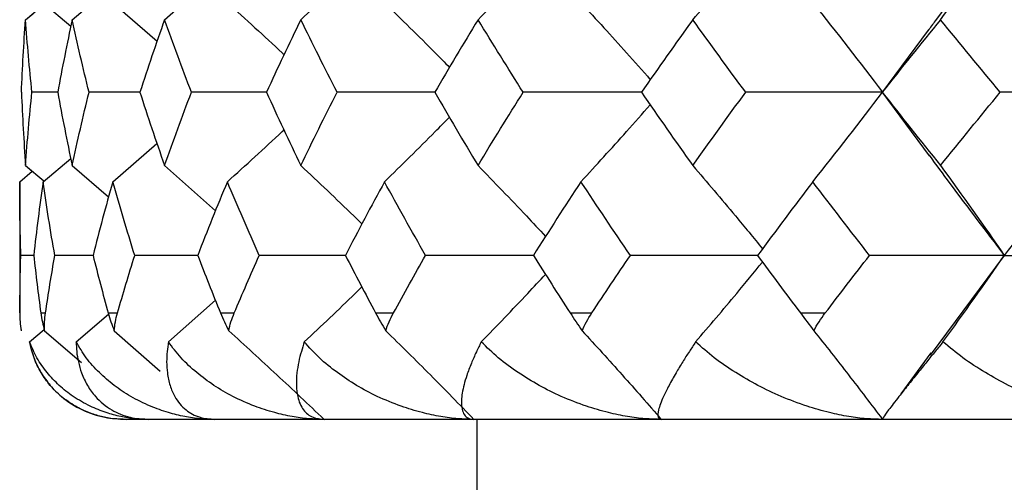
# Paper-space layout '_Back' of a CAD drawing. Units: millimetres. Extents: x -133 to 33, y -154 to 92.
# Drawn here: x -11 to -6, y 44 to 46 of the extents above; entities that cross this region are included whole.
import ezdxf

# ---------------------------------------------------------------- set-up
doc = ezdxf.new("R2010")
doc.units = ezdxf.units.MM

psp = doc.layouts.new('_Back')

# ---------------------------------------------------------------- linework, layer by layer
at = {"color": 7, "linetype": 'Continuous', "lineweight": 25}
for p, q in [((-10.119, 46.4776), (-9.8789, 46.6895)), ((-10.5532, 46.4776), (-10.381, 46.6233)), ((-10.6901, 46.5572), (-10.5595, 46.4477)), ((-10.3625, 46.5572), (-10.1542, 46.377)), ((-10.7725, 46.4776), (-10.6833, 46.5515)), ((-10.7725, 46.4776), (-10.7383, 46.5059)), ((-6.5305, 46.4277), (-6.7496, 46.1322)), ((-10.621, 46.1369), (-10.7422, 46.1368)), ((-10.2353, 46.137), (-10.4741, 46.1368)), ((-6.748, 46.1392), (-6.5252, 45.8382)), ((-10.3625, 45.7164), (-10.1549, 45.8963)), ((-10.6901, 45.7164), (-10.5601, 45.8256)), ((-10.8, 45.7164), (-10.7406, 45.7658)), ((-10.7725, 45.7924), (-10.6858, 45.72)), ((-10.7725, 45.7924), (-10.7406, 45.7658)), ((-10.5532, 45.7924), (-10.3819, 45.6463)), ((-10.119, 45.7924), (-9.8802, 45.5799)), ((-10.8, 45.7164), (-10.8, 45.1)), ((-10.7339, 45.3704), (-10.7944, 45.3704)), ((-10.4547, 45.3705), (-10.635, 45.3704)), ((-6.1725, 45.3705), (-6.5205, 44.9022)), ((-10.1014, 44.9639), (-9.8805, 45.1608)), ((-10.7997, 45.1), (-10.8, 45.1)), ((-10.7008, 45.1), (-10.6788, 45.1)), ((-10.5347, 44.9639), (-10.3823, 45.0943)), ((-10.3841, 45.1), (-10.3404, 45.1)), ((-9.8559, 45.1), (-9.7916, 45.1)), ((-9.1272, 45.1), (-9.0434, 45.1)), ((-8.2126, 45.1), (-8.1112, 45.1)), ((-7.1308, 45.1), (-7.0138, 45.1)), ((-10.7537, 44.9639), (-10.6844, 45.0219)), ((-10.6832, 45.0169), (-10.5089, 44.868)), ((-10.3558, 45.0169), (-10.1396, 44.8264)), ((-6.5172, 44.9124), (-6.6583, 44.7206)), ((10.3, 44.6), (-10.3, 44.6)), ((-8.65, 41.7), (-8.65, 44.6))]:
    psp.add_line(p, q, dxfattribs=at)
psp.add_arc((-10.3, 45.1), 0.5, 180, 189.4205, dxfattribs=at)
for points, knots in [([(-6.1725, 46.8958), (-6.2823, 46.7547), (-6.4042, 46.5982), (-6.5203, 46.4409), (-6.5318, 46.4253)], [0, 0, 0, 0, 0.900873, 1, 1, 1, 1]), ([(-7.6367, 46.4776), (-7.5698, 46.5553), (-7.4591, 46.6837), (-7.3502, 46.815), (-7.3072, 46.8669)], [0, 0, 0, 0, 0.605079, 1, 1, 1, 1]), ([(-8.6458, 46.4776), (-8.57, 46.5552), (-8.463, 46.6647), (-8.3577, 46.7767), (-8.3271, 46.8093)], [0, 0, 0, 0, 0.709084, 1, 1, 1, 1]), ([(-9.4789, 46.4776), (-9.3957, 46.5551), (-9.2988, 46.6453), (-9.2036, 46.7376), (-9.1902, 46.7506)], [0, 0, 0, 0, 0.859456, 1, 1, 1, 1]), ([(-9.824, 46.5572), (-9.7375, 46.4793), (-9.6481, 46.3989), (-9.5603, 46.3164), (-9.5575, 46.3138)], [0, 0, 0, 0, 0.968192, 1, 1, 1, 1]), ([(-9.0855, 46.5572), (-9.0056, 46.4792), (-8.903, 46.3791), (-8.8022, 46.2765), (-8.78, 46.2538)], [0, 0, 0, 0, 0.7793225, 1, 1, 1, 1]), ([(-8.1621, 46.5572), (-8.0903, 46.4791), (-7.9809, 46.36), (-7.8733, 46.238), (-7.8363, 46.1959)], [0, 0, 0, 0, 0.655733, 1, 1, 1, 1]), ([(-9.6383, 46.137), (-9.6655, 46.137), (-9.7842, 46.137), (-9.902, 46.1369), (-9.9928, 46.1368)], [0, 0, 0, 0, 0.228945, 1, 1, 1, 1]), ([(-8.8463, 46.137), (-8.9062, 46.137), (-9.0605, 46.137), (-9.2141, 46.1368), (-9.3081, 46.1368)], [0, 0, 0, 0, 0.3887116, 1, 1, 1, 1]), ([(-7.8741, 46.137), (-7.9656, 46.137), (-8.1522, 46.137), (-8.3388, 46.1368), (-8.4338, 46.1368)], [0, 0, 0, 0, 0.490413, 1, 1, 1, 1]), ([(-8.1621, 45.7164), (-8.0905, 45.7945), (-7.9812, 45.9137), (-7.8737, 46.0357), (-7.8367, 46.0778)], [0, 0, 0, 0, 0.655299, 1, 1, 1, 1]), ([(-9.0855, 45.7164), (-9.0058, 45.7944), (-8.9034, 45.8945), (-8.8028, 45.997), (-8.7806, 46.0196)], [0, 0, 0, 0, 0.779593, 1, 1, 1, 1]), ([(-9.824, 45.7164), (-9.7377, 45.7943), (-9.6486, 45.8747), (-9.5609, 45.957), (-9.5582, 45.9596)], [0, 0, 0, 0, 0.968818, 1, 1, 1, 1]), ([(-6.526, 45.8406), (-6.4936, 45.7966), (-6.3785, 45.6401), (-6.2587, 45.4833), (-6.1725, 45.3705)], [0, 0, 0, 0, 0.281271, 1, 1, 1, 1]), ([(-9.4789, 45.7924), (-9.3955, 45.7141), (-9.299, 45.6236), (-9.2043, 45.5309), (-9.1915, 45.5184)], [0, 0, 0, 0, 0.865102, 1, 1, 1, 1]), ([(-8.6458, 45.7924), (-8.5698, 45.714), (-8.4633, 45.6043), (-8.3587, 45.4918), (-8.3287, 45.4596)], [0, 0, 0, 0, 0.714019, 1, 1, 1, 1]), ([(-7.6367, 45.7924), (-7.5696, 45.7139), (-7.4594, 45.5851), (-7.3511, 45.4531), (-7.3087, 45.4015)], [0, 0, 0, 0, 0.608903, 1, 1, 1, 1]), ([(-9.9634, 45.3705), (-9.9732, 45.3705), (-10.0724, 45.3705), (-10.1706, 45.3704), (-10.2591, 45.3704)], [0, 0, 0, 0, 0.099077, 1, 1, 1, 1]), ([(-9.267, 45.3705), (-9.3102, 45.3705), (-9.4464, 45.3705), (-9.5818, 45.3704), (-9.6744, 45.3704)], [0, 0, 0, 0, 0.3169526, 1, 1, 1, 1]), ([(-8.3829, 45.3705), (-8.4582, 45.3705), (-8.6283, 45.3705), (-8.7981, 45.3704), (-8.8927, 45.3704)], [0, 0, 0, 0, 0.442691, 1, 1, 1, 1]), ([(-7.3281, 45.3705), (-7.434, 45.3705), (-7.6344, 45.3705), (-7.8352, 45.3704), (-7.93, 45.3704)], [0, 0, 0, 0, 0.528125, 1, 1, 1, 1]), ([(-7.6234, 44.9639), (-7.5588, 45.0396), (-7.4532, 45.1634), (-7.3493, 45.2901), (-7.3089, 45.3393)], [0, 0, 0, 0, 0.611514, 1, 1, 1, 1]), ([(-8.6307, 44.9639), (-8.5575, 45.0396), (-8.4563, 45.1442), (-8.3567, 45.2514), (-8.329, 45.2811)], [0, 0, 0, 0, 0.7226, 1, 1, 1, 1]), ([(-9.4624, 44.9639), (-9.3821, 45.0395), (-9.2913, 45.1248), (-9.2021, 45.2122), (-9.1918, 45.2222)], [0, 0, 0, 0, 0.8850643, 1, 1, 1, 1]), ([(-9.8177, 45.0169), (-9.7419, 44.9478), (-9.5911, 44.8106), (-9.4429, 44.67), (-9.3692, 44.6)], [0, 0, 0, 0, 0.502763, 1, 1, 1, 1]), ([(-9.0797, 45.0169), (-9.0096, 44.9478), (-8.8701, 44.8106), (-8.7331, 44.67), (-8.6649, 44.6)], [0, 0, 0, 0, 0.502763, 1, 1, 1, 1]), ([(-8.1568, 45.0169), (-8.0938, 44.9478), (-7.9686, 44.8106), (-7.8454, 44.67), (-7.7842, 44.6)], [0, 0, 0, 0, 0.502763, 1, 1, 1, 1]), ([(-7.0679, 45.0169), (-7.0134, 44.9478), (-6.9048, 44.8106), (-6.7981, 44.67), (-6.7451, 44.6)], [0, 0, 0, 0, 0.5027631, 1, 1, 1, 1]), ([(-10.1952, 44.6), (-10.2165, 44.6007), (-10.2614, 44.6021), (-10.3277, 44.613), (-10.3985, 44.6321), (-10.4743, 44.6629), (-10.5486, 44.7057), (-10.6162, 44.7591), (-10.6732, 44.8195), (-10.7208, 44.887), (-10.7428, 44.9386), (-10.7537, 44.9639)], [0, 0, 0, 0, 0.076244, 0.16037, 0.252646, 0.363433, 0.495716, 0.619293, 0.744251, 0.874616, 1, 1, 1, 1]), ([(-10.7537, 44.9639), (-10.7503, 44.9491), (-10.7431, 44.9168), (-10.7251, 44.8683), (-10.6975, 44.8139), (-10.6576, 44.7583), (-10.596, 44.697), (-10.5127, 44.6439), (-10.409, 44.6069), (-10.3341, 44.6022), (-10.3, 44.6)], [0, 0, 0, 0, 0.073269, 0.158918, 0.256884, 0.381409, 0.505669, 0.698018, 0.862406, 1, 1, 1, 1]), ([(-10.3, 44.6), (-10.3192, 44.6007), (-10.3595, 44.6021), (-10.4179, 44.613), (-10.4792, 44.6321), (-10.5435, 44.6629), (-10.6047, 44.7057), (-10.6584, 44.7591), (-10.7012, 44.8195), (-10.7347, 44.887), (-10.7474, 44.9386), (-10.7537, 44.9639)], [0, 0, 0, 0, 0.076236, 0.160362, 0.252648, 0.363432, 0.495717, 0.619294, 0.744251, 0.874616, 1, 1, 1, 1]), ([(-9.8828, 44.6), (-9.9058, 44.6007), (-9.9544, 44.6021), (-10.0272, 44.613), (-10.106, 44.6321), (-10.1919, 44.6629), (-10.2778, 44.7057), (-10.358, 44.7591), (-10.4278, 44.8195), (-10.4887, 44.887), (-10.5196, 44.9386), (-10.5347, 44.9639)], [0, 0, 0, 0, 0.076244, 0.16037, 0.252646, 0.363433, 0.495716, 0.619293, 0.744251, 0.874616, 1, 1, 1, 1]), ([(-10.5347, 44.9639), (-10.5341, 44.9491), (-10.5329, 44.9168), (-10.5247, 44.8683), (-10.5091, 44.8139), (-10.4828, 44.7583), (-10.4387, 44.6969), (-10.3742, 44.6439), (-10.2892, 44.6069), (-10.2246, 44.6022), (-10.1952, 44.6)], [0, 0, 0, 0, 0.073271, 0.158921, 0.25689, 0.381419, 0.505682, 0.698028, 0.862412, 1, 1, 1, 1]), ([(-10.1014, 44.9639), (-10.1035, 44.9491), (-10.1082, 44.9168), (-10.1101, 44.8683), (-10.1068, 44.8139), (-10.0947, 44.7583), (-10.0688, 44.6969), (-10.0245, 44.6439), (-9.9599, 44.6069), (-9.9069, 44.6022), (-9.8828, 44.6)], [0, 0, 0, 0, 0.073271, 0.158921, 0.25689, 0.381419, 0.505682, 0.698028, 0.862412, 1, 1, 1, 1]), ([(-9.3692, 44.6), (-9.3935, 44.6007), (-9.4447, 44.6021), (-9.5226, 44.613), (-9.6078, 44.6321), (-9.702, 44.6629), (-9.7977, 44.7057), (-9.8888, 44.7591), (-9.9702, 44.8195), (-10.043, 44.887), (-10.0822, 44.9386), (-10.1014, 44.9639)], [0, 0, 0, 0, 0.076244, 0.16037, 0.252646, 0.363433, 0.495716, 0.619293, 0.744251, 0.874616, 1, 1, 1, 1]), ([(-9.4624, 44.9639), (-9.4672, 44.9491), (-9.4778, 44.9168), (-9.4896, 44.8683), (-9.4987, 44.8139), (-9.501, 44.7583), (-9.4941, 44.6969), (-9.4708, 44.6439), (-9.4278, 44.6069), (-9.3876, 44.6022), (-9.3692, 44.6)], [0, 0, 0, 0, 0.073271, 0.158921, 0.25689, 0.381419, 0.505682, 0.698028, 0.862412, 1, 1, 1, 1]), ([(-8.6649, 44.6), (-8.69, 44.6007), (-8.7428, 44.6021), (-8.8241, 44.613), (-8.914, 44.6321), (-9.0146, 44.6629), (-9.1182, 44.7057), (-9.2184, 44.7591), (-9.3095, 44.8195), (-9.3929, 44.887), (-9.4395, 44.9386), (-9.4624, 44.9639)], [0, 0, 0, 0, 0.076244, 0.16037, 0.252646, 0.363433, 0.495716, 0.619293, 0.744251, 0.874616, 1, 1, 1, 1]), ([(-8.6307, 44.9639), (-8.6387, 44.9481), (-8.6561, 44.9133), (-8.6793, 44.8605), (-8.7047, 44.7934), (-8.7194, 44.735), (-8.7255, 44.684), (-8.7229, 44.6486), (-8.7113, 44.6207), (-8.6931, 44.6034), (-8.6739, 44.6011), (-8.6649, 44.6)], [0, 0, 0, 0, 0.078035, 0.171755, 0.281071, 0.464119, 0.554964, 0.683092, 0.792379, 0.902254, 1, 1, 1, 1]), ([(-7.7842, 44.6), (-7.8096, 44.6007), (-7.8629, 44.6021), (-7.9461, 44.613), (-8.0387, 44.6321), (-8.1436, 44.6629), (-8.2531, 44.7057), (-8.3603, 44.7591), (-8.4594, 44.8195), (-8.5516, 44.887), (-8.6047, 44.9386), (-8.6307, 44.9639)], [0, 0, 0, 0, 0.076244, 0.16037, 0.252646, 0.363433, 0.495716, 0.619293, 0.744251, 0.874616, 1, 1, 1, 1]), ([(-7.6234, 44.9639), (-7.6333, 44.9491), (-7.6548, 44.9168), (-7.6857, 44.8683), (-7.7188, 44.8139), (-7.7495, 44.7583), (-7.7803, 44.6969), (-7.8001, 44.6439), (-7.8027, 44.6069), (-7.79, 44.6022), (-7.7842, 44.6)], [0, 0, 0, 0, 0.073271, 0.158921, 0.25689, 0.381419, 0.505682, 0.698028, 0.862412, 1, 1, 1, 1]), ([(-6.7451, 44.6), (-6.7701, 44.6007), (-6.8229, 44.6021), (-6.9062, 44.613), (-6.9998, 44.6321), (-7.1069, 44.6629), (-7.22, 44.7057), (-7.332, 44.7591), (-7.4371, 44.8195), (-7.5362, 44.887), (-7.5947, 44.9386), (-7.6234, 44.9639)], [0, 0, 0, 0, 0.076244, 0.16037, 0.252646, 0.363433, 0.495716, 0.619293, 0.744251, 0.874616, 1, 1, 1, 1]), ([(-6.4609, 44.9639), (-6.473, 44.9491), (-6.4994, 44.9168), (-6.539, 44.8683), (-6.5832, 44.8139), (-6.6273, 44.7583), (-6.6763, 44.6969), (-6.7172, 44.6439), (-6.7427, 44.6069), (-6.7443, 44.6022), (-6.7451, 44.6)], [0, 0, 0, 0, 0.073271, 0.158921, 0.25689, 0.381419, 0.505682, 0.698028, 0.862412, 1, 1, 1, 1]), ([(-5.5686, 44.6), (-5.5929, 44.6007), (-5.6441, 44.6021), (-5.7258, 44.613), (-5.8185, 44.6321), (-5.9255, 44.6629), (-6.0399, 44.7057), (-6.1544, 44.7591), (-6.2634, 44.8195), (-6.3674, 44.887), (-6.4301, 44.9386), (-6.4609, 44.9639)], [0, 0, 0, 0, 0.076244, 0.16037, 0.252646, 0.363433, 0.495716, 0.619293, 0.744251, 0.874616, 1, 1, 1, 1])]:
    psp.add_open_spline(points, degree=3, knots=knots, dxfattribs=at)
for points in [[(-6.4722, 46.4776), (-6.37, 46.6166), (-6.2697, 46.7566), (-6.1725, 46.8958)], [(-6.1725, 46.8958), (-5.9763, 46.6446), (-5.7748, 46.3915), (-5.5686, 46.1371)], [(-7.0725, 46.5572), (-6.9603, 46.4172), (-6.8506, 46.2765), (-6.7451, 46.1371)], [(-10.7916, 46.1368), (-10.7871, 46.2508), (-10.7807, 46.3644), (-10.7725, 46.4776)], [(-10.7422, 46.1368), (-10.7541, 46.2504), (-10.7642, 46.364), (-10.7725, 46.4776)], [(-10.5532, 46.4776), (-10.5777, 46.3644), (-10.6004, 46.2508), (-10.6214, 46.1368)], [(-10.4741, 46.1368), (-10.5024, 46.2513), (-10.5288, 46.3649), (-10.5532, 46.4776)], [(-10.119, 46.4776), (-10.1594, 46.3643), (-10.198, 46.2507), (-10.2349, 46.1368)], [(-9.9928, 46.1368), (-10.0365, 46.2505), (-10.0786, 46.3641), (-10.119, 46.4776)], [(-9.4789, 46.4776), (-9.5342, 46.3643), (-9.588, 46.2507), (-9.64, 46.1368)], [(-9.3081, 46.1368), (-9.3667, 46.2508), (-9.4236, 46.3644), (-9.4789, 46.4776)], [(-8.6458, 46.4776), (-8.715, 46.3644), (-8.7827, 46.2508), (-8.8489, 46.1368)], [(-8.4338, 46.1368), (-8.506, 46.2508), (-8.5767, 46.3644), (-8.6458, 46.4776)], [(-7.6367, 46.4776), (-7.7183, 46.3645), (-7.7986, 46.2508), (-7.8777, 46.1368)], [(-7.3879, 46.1368), (-7.4723, 46.2508), (-7.5552, 46.3645), (-7.6367, 46.4776)], [(-6.4722, 46.4776), (-6.5646, 46.3644), (-6.6559, 46.2507), (-6.7461, 46.1368)], [(-6.1916, 46.1368), (-6.2861, 46.2505), (-6.3796, 46.3641), (-6.4722, 46.4776)], [(-10.7916, 46.1368), (-10.7871, 46.0222), (-10.7807, 45.9074), (-10.7725, 45.7924)], [(-10.7725, 45.7924), (-10.7641, 45.9097), (-10.7539, 46.0245), (-10.7422, 46.1368)], [(-10.6214, 46.1368), (-10.6004, 46.022), (-10.5777, 45.9071), (-10.5532, 45.7924)], [(-10.5532, 45.7924), (-10.5286, 45.9074), (-10.5023, 46.0222), (-10.4741, 46.1368)], [(-10.2349, 46.1368), (-10.1988, 46.0247), (-10.1603, 45.9099), (-10.119, 45.7924)], [(-10.119, 45.7924), (-10.0787, 45.9074), (-10.0366, 46.0222), (-9.9928, 46.1368)], [(-9.64, 46.1368), (-9.588, 46.0223), (-9.5343, 45.9075), (-9.4789, 45.7924)], [(-9.4789, 45.7924), (-9.4235, 45.9074), (-9.3666, 46.0222), (-9.3081, 46.1368)], [(-8.8489, 46.1368), (-8.7828, 46.0223), (-8.7151, 45.9075), (-8.6458, 45.7924)], [(-8.6458, 45.7924), (-8.5752, 45.9097), (-8.5045, 46.0245), (-8.4338, 46.1368)], [(-7.8777, 46.1368), (-7.7988, 46.0223), (-7.7185, 45.9075), (-7.6367, 45.7924)], [(-7.6367, 45.7924), (-7.5551, 45.9074), (-7.4721, 46.0222), (-7.3879, 46.1368)], [(-6.7451, 46.1371), (-6.9589, 46.1371), (-7.1743, 46.137), (-7.3879, 46.1368)], [(-7.0725, 45.7164), (-6.9608, 45.8562), (-6.8512, 45.997), (-6.7451, 46.1371)], [(-6.7461, 46.1368), (-6.6579, 46.0247), (-6.5667, 45.9099), (-6.4722, 45.7924)], [(-6.4722, 45.7924), (-6.3798, 45.9073), (-6.2862, 46.0222), (-6.1916, 46.1368)], [(-5.5686, 46.1371), (-5.7753, 46.1371), (-5.9841, 46.137), (-6.1916, 46.1368)], [(-5.5686, 46.1371), (-5.7748, 45.8826), (-5.9763, 45.6269), (-6.1725, 45.3705)], [(-6.4722, 45.7924), (-6.3696, 45.6518), (-6.2692, 45.5105), (-6.1725, 45.3705)], [(-10.7944, 45.3704), (-10.7981, 45.486), (-10.8, 45.6013), (-10.8, 45.7164)], [(-10.6901, 45.7164), (-10.7066, 45.6015), (-10.7212, 45.4861), (-10.734, 45.3704)], [(-10.635, 45.3704), (-10.6551, 45.4853), (-10.6735, 45.6006), (-10.6901, 45.7164)], [(-10.3625, 45.7164), (-10.3952, 45.6014), (-10.4261, 45.486), (-10.4552, 45.3704)], [(-10.2591, 45.3704), (-10.2956, 45.4866), (-10.33, 45.602), (-10.3625, 45.7164)], [(-9.824, 45.7164), (-9.8722, 45.6014), (-9.9187, 45.486), (-9.9635, 45.3704)], [(-9.6744, 45.3704), (-9.7259, 45.4858), (-9.7758, 45.6012), (-9.824, 45.7164)], [(-9.0855, 45.7164), (-9.1482, 45.6014), (-9.2093, 45.4861), (-9.2689, 45.3704)], [(-8.8927, 45.3704), (-8.9586, 45.4861), (-9.0229, 45.6015), (-9.0855, 45.7164)], [(-8.1621, 45.7164), (-8.2379, 45.6015), (-8.3125, 45.4861), (-8.3857, 45.3704)], [(-7.93, 45.3704), (-8.0088, 45.4861), (-8.0862, 45.6014), (-8.1621, 45.7164)], [(-7.0725, 45.7164), (-7.1601, 45.6014), (-7.2465, 45.486), (-7.3318, 45.3704)], [(-6.8058, 45.3704), (-6.8961, 45.4861), (-6.985, 45.6015), (-7.0725, 45.7164)], [(-10.7997, 45.1), (-10.7991, 45.1915), (-10.7973, 45.2817), (-10.7944, 45.3704)], [(-10.734, 45.3704), (-10.7241, 45.2804), (-10.713, 45.1903), (-10.7008, 45.1)], [(-10.6788, 45.1), (-10.6653, 45.1902), (-10.6507, 45.2804), (-10.635, 45.3704)], [(-10.4552, 45.3704), (-10.4325, 45.2802), (-10.4088, 45.19), (-10.3841, 45.1)], [(-10.3404, 45.1), (-10.3144, 45.1902), (-10.2873, 45.2803), (-10.2591, 45.3704)], [(-9.9635, 45.3704), (-9.9292, 45.2816), (-9.8934, 45.1915), (-9.8559, 45.1)], [(-9.7916, 45.1), (-9.7535, 45.1903), (-9.7144, 45.2804), (-9.6744, 45.3704)], [(-9.2689, 45.3704), (-9.2227, 45.2804), (-9.1754, 45.1903), (-9.1272, 45.1)], [(-9.0434, 45.1), (-8.9934, 45.1915), (-8.9431, 45.2817), (-8.8927, 45.3704)], [(-8.3857, 45.3704), (-8.3289, 45.2804), (-8.2712, 45.1903), (-8.2126, 45.1)], [(-8.1112, 45.1), (-8.0516, 45.1902), (-7.9912, 45.2804), (-7.93, 45.3704)], [(-7.3318, 45.3704), (-7.2656, 45.2804), (-7.1986, 45.1903), (-7.1308, 45.1)], [(-7.0138, 45.1), (-6.9452, 45.1902), (-6.8758, 45.2803), (-6.8058, 45.3704)], [(-6.1725, 45.3705), (-6.3829, 45.3705), (-6.5952, 45.3705), (-6.8058, 45.3704)], [(-6.4609, 44.9639), (-6.3618, 45.1), (-6.2656, 45.2357), (-6.1725, 45.3705)], [(-6.1725, 45.3705), (-6.1617, 45.3705), (-6.1469, 45.3705), (-6.1286, 45.3704)], [(-10.7997, 45.1), (-10.7999, 45.0719), (-10.7976, 45.0441), (-10.793, 45.0169)], [(-10.7008, 45.1), (-10.697, 45.0719), (-10.6911, 45.0441), (-10.6832, 45.0169)], [(-10.6832, 45.0169), (-10.6844, 45.0443), (-10.683, 45.072), (-10.6788, 45.1)], [(-10.3841, 45.1), (-10.3763, 45.0719), (-10.3669, 45.0441), (-10.3558, 45.0169)], [(-10.3558, 45.0169), (-10.3536, 45.0443), (-10.3485, 45.072), (-10.3404, 45.1)], [(-9.8559, 45.1), (-9.8444, 45.0719), (-9.8316, 45.0441), (-9.8177, 45.0169)], [(-9.8177, 45.0169), (-9.8121, 45.0443), (-9.8034, 45.072), (-9.7916, 45.1)], [(-9.1272, 45.1), (-9.1121, 45.0719), (-9.0962, 45.0441), (-9.0797, 45.0169)], [(-9.0797, 45.0169), (-9.0708, 45.0443), (-9.0587, 45.072), (-9.0434, 45.1)], [(-8.2126, 45.1), (-8.1943, 45.0719), (-8.1757, 45.0441), (-8.1568, 45.0169)], [(-8.1568, 45.0169), (-8.1449, 45.0443), (-8.1296, 45.072), (-8.1112, 45.1)], [(-7.1308, 45.1), (-7.1097, 45.0719), (-7.0887, 45.0441), (-7.0679, 45.0169)], [(-7.0679, 45.0169), (-7.0531, 45.0443), (-7.0351, 45.072), (-7.0138, 45.1)]]:
    psp.add_open_spline(points, degree=3, dxfattribs=at)

doc.saveas('drawing.dxf')
